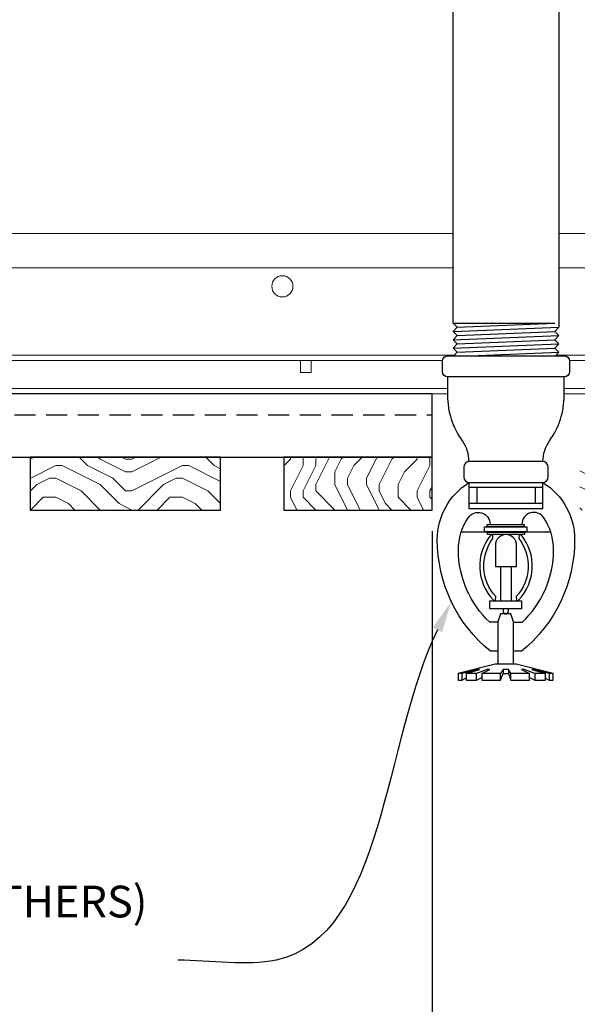
# Model space of a CAD drawing. Units: inches. Extents: x 0 to 3506, y 0 to 1152.
# Drawn here: x 1506 to 1512, y 714 to 726 of the extents above; entities that cross this region are included whole.
import ezdxf
from ezdxf import colors
from ezdxf.entities.mleader import LeaderData, LeaderLine
from ezdxf.enums import TextEntityAlignment as Align
from ezdxf.math import Vec2, Vec3

# ---------------------------------------------------------------- set-up
doc = ezdxf.new("R2010")
doc.units = ezdxf.units.IN
doc.header["$MEASUREMENT"] = 0
doc.header["$PDMODE"] = 3
doc.header["$PDSIZE"] = 0.15625
doc.linetypes.add('HIDDEN', pattern=[0.375, 0.25, -0.125])
doc.layers.get('0').update_dxf_attribs({"lineweight": 25})
for name, color, linetype, lineweight in [('F-SPRN', 7, 'Continuous', 25), ('Z-ANNO-DIMS', 1, 'Continuous', 25), ('Z-ANNO-NOTE', 7, 'Continuous', 35), ('Z-CLNG-TEES', 3, 'Continuous', 18), ('Z-CLNG-WOOD', 5, 'Continuous', 25), ('Z-CLNG-WOOD-PATT', 2, 'Continuous', 15)]:
    doc.layers.add(name, color=color, linetype=linetype, lineweight=lineweight)
doc.layers.add('Z-ANNO-NPLT', color=252, linetype='Continuous', lineweight=35, plot=False)
doc.styles.add('1-4', font='arial.ttf', dxfattribs={"height": 0.375})
doc.styles.get("Standard").update_dxf_attribs({"font": 'arial.ttf', "height": 0.09375})
doc.dimstyles.new('1-4', dxfattribs={"dimscale": 4, "dimtxt": 0.375, "dimasz": 0.125, "dimexe": 0.09375, "dimexo": 0.0625, "dimgap": 0.0625, "dimtad": 1, "dimtoh": 1, "dimdec": 4, "dimzin": 3, "dimdsep": 46, "dimlunit": 5, "dimtxsty": '1-4', "dimblk": 'ARCHTICK', "dimcen": 0, "dimdle": 0.09375, "dimclrd": 256, "dimclre": 256, "dimclrt": 256, "dimadec": 1, "dimazin": 0, "dimtfac": 1, "dimtdec": 4, "dimtofl": 0, "dimtmove": 0, "dimatfit": 3, "dimfxl": 0, "dimfrac": 2, "dimtolj": 1, "dimtzin": 0, "dimlwd": -1, "dimlwe": -1, "dimarcsym": 0})

# ---------------------------------------------------------------- blocks, each defined once
blk = doc.blocks.new('_ARCHTICK')
at = {"color": 0, "linetype": 'ByBlock', "const_width": 0.15}
blk.add_lwpolyline([(-0.5, -0.5), (0.5, 0.5)], dxfattribs=at)
blk = doc.blocks.new('*D7')
at = {"layer": 'Defpoints', "color": 0, "transparency": 16777216}
for p in [(1510.402, 719.809), (1512.526, 719.809), (1512.526, 711.343)]:
    blk.add_point(p, dxfattribs=at)
at = {"layer": 'Z-ANNO-DIMS', "transparency": 16777216}
for p, q in [((1510.402, 719.559), (1510.402, 710.968)), ((1512.526, 719.559), (1512.526, 710.968)), ((1510.027, 711.343), (1512.526, 711.343)), ((1512.526, 711.343), (1519.441, 711.343))]:
    blk.add_line(p, q, dxfattribs=at)
at = {"layer": 'Z-ANNO-DIMS', "transparency": 16777216, "xscale": 0.5, "yscale": 0.5, "zscale": 0.5, "rotation": 180}
blk.add_blockref('_ARCHTICK', (1510.402, 711.343), dxfattribs=at)
at = {"layer": 'Z-ANNO-DIMS', "transparency": 16777216, "xscale": 0.5, "yscale": 0.5, "zscale": 0.5}
blk.add_blockref('_ARCHTICK', (1512.526, 711.343), dxfattribs=at)
at = {"layer": 'Z-ANNO-DIMS', "transparency": 16777216, "insert": (1516.233, 713.102), "char_height": 0.375, "attachment_point": 5, "style": '1-4'}
blk.add_mtext('\\A1;REFER TO FIXTURE\\PMANUFACTURER\\PFOR RECOMMENDED \\PCUT OUT, IN  FIELD \\P(BY SUBCONTRACTOR)', dxfattribs=at)

msp = doc.modelspace()

# ---------------------------------------------------------------- hatches: boundary and pattern name
at = {"layer": 'Z-CLNG-WOOD-PATT'}
h = msp.add_hatch(dxfattribs=at)
h.set_pattern_fill('ENDGRAIN', color=256, scale=1.5, style=0)
h.set_pattern_definition([(360, (1506.8511, 719.8092), (1.5, 1.5), [0.075, -1.425]), (360, (1505.8011, 719.9592), (1.5, 1.5), [0.15, -1.35]), (360, (1506.7761, 720.0342), (1.5, 1.5), [0.075, -1.425]), (360, (1505.8761, 720.1842), (1.5, 1.5), [0.075, -1.425]), (360, (1506.7761, 720.2592), (1.5, 1.5), [0.075, -1.425]), (360, (1505.9511, 720.3342), (1.5, 1.5), [0.075, -1.425]), (360, (1506.7761, 720.4092), (1.5, 1.5), [0.075, -1.425]), (360, (1505.9511, 720.5592), (1.5, 1.5), [0.075, -0.825, 0.075, -0.525]), (360, (1505.9511, 720.7092), (1.5, 1.5), [0.15, -0.75, 0.075, -0.525]), (360, (1505.8761, 720.9342), (1.5, 1.5), [0.075, -0.225, 0.075, -0.6, 0.075, -0.45]), (360, (1505.8011, 721.0842), (1.5, 1.5), [0.075, -0.3, 0.15, -0.975]), (360, (1506.7761, 721.1592), (1.5, 1.5), [0.075, -1.425]), (360, (1505.8011, 721.2342), (1.5, 1.5), [0.075, -0.375, 0.075, -0.975]), (45, (1505.6511, 719.8092), (5e-16, 1.5), [0.21213, -1.9092]), (45, (1506.9261, 719.8092), (5e-16, 1.5), [0.42426, -1.69706]), (45, (1506.9261, 720.5592), (5e-16, 1.5), [0.10607, -2.01526]), (45, (1505.6511, 720.7092), (5e-16, 1.5), [0.3182, -1.8031]), (45, (1506.9261, 720.7092), (5e-16, 1.5), [0.5303, -1.591]), (45, (1506.9261, 720.9342), (5e-16, 1.5), [0.3182, -1.8031]), (315, (1506.6261, 721.0842), (1.5, -7e-16), [0.10607, -2.01526]), (315, (1506.1011, 719.8842), (1.5, -7e-16), [0.21213, -1.9092]), (315, (1506.1761, 720.4842), (1.5, -7e-16), [0.21213, -1.9092]), (315, (1506.6261, 720.1842), (1.5, -7e-16), [0.2121, -1.9092]), (315, (1506.5511, 720.7842), (1.5, -7e-16), [0.21213, -1.9092]), (315, (1506.6261, 720.9342), (1.5, -7e-16), [0.3182, -1.8031]), (315, (1506.2511, 720.0342), (1.5, -7e-16), [0.3182, -1.8031]), (315, (1506.4761, 720.1092), (1.5, -7e-16), [0.3182, -1.8031]), (315, (1506.2511, 720.6342), (1.5, -7e-16), [0.3182, -1.8031]), (315, (1506.4011, 720.7092), (1.5, -7e-16), [0.3182, -1.8031]), (26.565, (1505.7261, 720.1092), (1.5, 6e-10), [0.1677, -3.1864]), (26.565, (1506.8511, 720.0342), (1.5, 6e-10), [0.6708, -2.6833]), (26.565, (1506.8511, 720.2592), (1.5, 6e-10), [0.6708, -2.6833]), (26.565, (1506.8511, 720.4092), (1.5, 6e-10), [0.67082, -1.005, 0.33542, -1.34287]), (26.565, (1507.0011, 720.6342), (1.5, 6e-10), [0.1677, -3.1864]), (26.565, (1505.6511, 721.1592), (1.5, 6e-10), [0.1677, -3.1864]), (26.565, (1506.8511, 721.1592), (1.5, 6e-10), [0.3354, -3.0187]), (333.435, (1506.4761, 719.8092), (1.5, -6e-10), [0.3354, -3.0187]), (333.435, (1505.9511, 720.1842), (1.5, -6e-10), [0.3354, -3.0187]), (333.435, (1505.9511, 719.9592), (1.5, -6e-10), [0.1677, -3.1864]), (333.435, (1506.0261, 720.3342), (1.5, -6e-10), [0.5031, -2.851]), (333.435, (1506.3261, 720.3342), (1.5, -6e-10), [0.3354, -3.0187]), (333.435, (1506.4761, 720.4092), (1.5, -6e-10), [0.3354, -3.0187]), (333.435, (1506.0261, 720.5592), (1.5, -6e-10), [0.1677, -3.1864]), (333.435, (1506.1011, 720.7092), (1.5, -6e-10), [0.1677, -3.1864]), (333.435, (1506.7011, 721.0092), (1.5, -6e-10), [0.1677, -3.1864]), (333.435, (1506.6261, 720.4842), (1.5, -6e-10), [0.1677, -3.1864]), (333.435, (1505.9511, 720.9342), (1.5, -6e-10), [0.5031, -2.851]), (333.435, (1505.8761, 721.0842), (1.5, -6e-10), [0.3354, -3.0187]), (333.435, (1506.7011, 720.6342), (1.5, -6e-10), [0.1677, -1.5093, 0.1677, -1.5094]), (333.435, (1506.2511, 720.9342), (1.5, -6e-10), [0.3354, -3.0187]), (333.435, (1506.3261, 721.0842), (1.5, -6e-10), [0.3354, -3.0187]), (333.435, (1505.8761, 721.2342), (1.5, -6e-10), [0.3354, -3.0187]), (333.435, (1506.3261, 721.2342), (1.5, -6e-10), [0.3354, -3.0187])])
h.paths.add_polyline_path([(1507.9011, 720.43422), (1505.6511, 720.43422), (1505.6511, 719.80922), (1507.9011, 719.80922)])
h = msp.add_hatch(dxfattribs=at)
h.set_pattern_fill('ENDGRAIN', color=256, scale=1.5, angle=90, style=0)
h.set_pattern_definition([(90, (1508.6511, 721.0092), (-1.5, 1.5), [0.075, -1.425]), (90, (1508.5011, 719.9592), (-1.5, 1.5), [0.15, -1.35]), (90, (1508.4261, 720.9342), (-1.5, 1.5), [0.075, -1.425]), (90, (1508.2761, 720.0342), (-1.5, 1.5), [0.075, -1.425]), (90, (1508.2011, 720.9342), (-1.5, 1.5), [0.075, -1.425]), (90, (1508.1261, 720.1092), (-1.5, 1.5), [0.075, -1.425]), (90, (1508.0511, 720.9342), (-1.5, 1.5), [0.075, -1.425]), (90, (1507.9011, 720.1092), (-1.5, 1.5), [0.075, -0.825, 0.075, -0.525]), (90, (1507.7511, 720.1092), (-1.5, 1.5), [0.15, -0.75, 0.075, -0.525]), (90, (1507.5261, 720.0342), (-1.5, 1.5), [0.075, -0.225, 0.075, -0.6, 0.075, -0.45]), (90, (1507.3761, 719.9592), (-1.5, 1.5), [0.075, -0.3, 0.15, -0.975]), (90, (1507.3011, 720.9342), (-1.5, 1.5), [0.075, -1.425]), (90, (1507.2261, 719.9592), (-1.5, 1.5), [0.075, -0.375, 0.075, -0.975]), (135, (1508.6511, 719.8092), (-1.5, -4e-17), [0.21213, -1.9092]), (135, (1508.6511, 721.0842), (-1.5, -4e-17), [0.42426, -1.69706]), (135, (1507.9011, 721.0842), (-1.5, -4e-17), [0.10607, -2.01526]), (135, (1507.7511, 719.8092), (-1.5, -4e-17), [0.3182, -1.8031]), (135, (1507.7511, 721.0842), (-1.5, -4e-17), [0.53033, -1.591]), (135, (1507.5261, 721.0842), (-1.5, -4e-17), [0.3182, -1.80312]), (45, (1507.3761, 720.7842), (1e-16, 1.5), [0.10607, -2.01526]), (45, (1508.5761, 720.2592), (1e-16, 1.5), [0.21213, -1.9092]), (45, (1507.9761, 720.3342), (1e-16, 1.5), [0.21213, -1.9092]), (45, (1508.2761, 720.7842), (1e-16, 1.5), [0.21213, -1.9092]), (45, (1507.6761, 720.7092), (1e-16, 1.5), [0.21213, -1.9092]), (45, (1507.5261, 720.7842), (1e-16, 1.5), [0.3182, -1.80312]), (45, (1508.4261, 720.4092), (1e-16, 1.5), [0.3182, -1.8031]), (45, (1508.3511, 720.6342), (1e-16, 1.5), [0.3182, -1.8031]), (45, (1507.8261, 720.4092), (1e-16, 1.5), [0.3182, -1.8031]), (45, (1507.7511, 720.5592), (1e-16, 1.5), [0.3182, -1.8031]), (116.565, (1508.3511, 719.8842), (-6e-10, 1.5), [0.1677, -3.1864]), (116.565, (1508.4261, 721.0092), (-6e-10, 1.5), [0.67082, -2.6833]), (116.565, (1508.2011, 721.0092), (-6e-10, 1.5), [0.67082, -2.6833]), (116.565, (1508.0511, 721.0092), (-6e-10, 1.5), [0.67082, -1.005, 0.33541, -1.34287]), (116.565, (1507.8261, 721.1592), (-6e-10, 1.5), [0.1677, -3.1864]), (116.565, (1507.3011, 719.8092), (-6e-10, 1.5), [0.1677, -3.1864]), (116.565, (1507.3011, 721.0092), (-6e-10, 1.5), [0.3354, -3.0187]), (63.435, (1508.6511, 720.6342), (6e-10, 1.5), [0.3354, -3.0187]), (63.435, (1508.2761, 720.1092), (6e-10, 1.5), [0.3354, -3.0187]), (63.435, (1508.5011, 720.1092), (6e-10, 1.5), [0.1677, -3.1864]), (63.435, (1508.1261, 720.1842), (6e-10, 1.5), [0.5031, -2.851]), (63.435, (1508.1261, 720.4842), (6e-10, 1.5), [0.3354, -3.0187]), (63.435, (1508.0511, 720.6342), (6e-10, 1.5), [0.3354, -3.0187]), (63.435, (1507.9011, 720.1842), (6e-10, 1.5), [0.1677, -3.1864]), (63.435, (1507.7511, 720.2592), (6e-10, 1.5), [0.1677, -3.1864]), (63.435, (1507.4511, 720.8592), (6e-10, 1.5), [0.1677, -3.1864]), (63.435, (1507.9761, 720.7842), (6e-10, 1.5), [0.1677, -3.1864]), (63.435, (1507.5261, 720.1092), (6e-10, 1.5), [0.5031, -2.851]), (63.435, (1507.3761, 720.0342), (6e-10, 1.5), [0.3354, -3.0187]), (63.435, (1507.8261, 720.8592), (6e-10, 1.5), [0.1677, -1.5093, 0.1677, -1.5094]), (63.435, (1507.5261, 720.4092), (6e-10, 1.5), [0.3354, -3.0187]), (63.435, (1507.3761, 720.4842), (6e-10, 1.5), [0.3354, -3.0187]), (63.435, (1507.2261, 720.0342), (6e-10, 1.5), [0.3354, -3.0187]), (63.435, (1507.2261, 720.4842), (6e-10, 1.5), [0.3354, -3.0187])])
h.paths.add_polyline_path([(1510.40168, 720.43422), (1508.6511, 720.43422), (1508.6511, 719.80922), (1510.40168, 719.80922)])
h = msp.add_hatch(dxfattribs=at)
h.set_pattern_fill('ENDGRAIN', color=256, scale=1.5, style=0)
h.set_pattern_definition([(360, (1512.8511, 719.8092), (1.5, 1.5), [0.075, -1.425]), (360, (1511.8011, 719.9592), (1.5, 1.5), [0.15, -1.35]), (360, (1512.7761, 720.0342), (1.5, 1.5), [0.075, -1.425]), (360, (1511.8761, 720.1842), (1.5, 1.5), [0.075, -1.425]), (360, (1512.7761, 720.2592), (1.5, 1.5), [0.075, -1.425]), (360, (1511.9511, 720.3342), (1.5, 1.5), [0.075, -1.425]), (360, (1512.7761, 720.4092), (1.5, 1.5), [0.075, -1.425]), (360, (1511.9511, 720.5592), (1.5, 1.5), [0.075, -0.825, 0.075, -0.525]), (360, (1511.9511, 720.7092), (1.5, 1.5), [0.15, -0.75, 0.075, -0.525]), (360, (1511.8761, 720.9342), (1.5, 1.5), [0.075, -0.225, 0.075, -0.6, 0.075, -0.45]), (360, (1511.8011, 721.0842), (1.5, 1.5), [0.075, -0.3, 0.15, -0.975]), (360, (1512.7761, 721.1592), (1.5, 1.5), [0.075, -1.425]), (360, (1511.8011, 721.2342), (1.5, 1.5), [0.075, -0.375, 0.075, -0.975]), (45, (1511.6511, 719.8092), (5e-16, 1.5), [0.21213, -1.9092]), (45, (1512.9261, 719.8092), (5e-16, 1.5), [0.42426, -1.69706]), (45, (1512.9261, 720.5592), (5e-16, 1.5), [0.10607, -2.01526]), (45, (1511.6511, 720.7092), (5e-16, 1.5), [0.3182, -1.8031]), (45, (1512.9261, 720.7092), (5e-16, 1.5), [0.5303, -1.591]), (45, (1512.9261, 720.9342), (5e-16, 1.5), [0.3182, -1.8031]), (315, (1512.6261, 721.0842), (1.5, -7e-16), [0.10607, -2.01526]), (315, (1512.1011, 719.8842), (1.5, -7e-16), [0.21213, -1.9092]), (315, (1512.1761, 720.4842), (1.5, -7e-16), [0.21213, -1.9092]), (315, (1512.6261, 720.1842), (1.5, -7e-16), [0.2121, -1.9092]), (315, (1512.5511, 720.7842), (1.5, -7e-16), [0.21213, -1.9092]), (315, (1512.6261, 720.9342), (1.5, -7e-16), [0.3182, -1.8031]), (315, (1512.2511, 720.0342), (1.5, -7e-16), [0.3182, -1.8031]), (315, (1512.4761, 720.1092), (1.5, -7e-16), [0.3182, -1.8031]), (315, (1512.2511, 720.6342), (1.5, -7e-16), [0.3182, -1.8031]), (315, (1512.4011, 720.7092), (1.5, -7e-16), [0.3182, -1.8031]), (26.565, (1511.7261, 720.1092), (1.5, 6e-10), [0.1677, -3.1864]), (26.565, (1512.8511, 720.0342), (1.5, 6e-10), [0.6708, -2.6833]), (26.565, (1512.8511, 720.2592), (1.5, 6e-10), [0.6708, -2.6833]), (26.565, (1512.8511, 720.4092), (1.5, 6e-10), [0.67082, -1.005, 0.33542, -1.34287]), (26.565, (1513.0011, 720.6342), (1.5, 6e-10), [0.1677, -3.1864]), (26.565, (1511.6511, 721.1592), (1.5, 6e-10), [0.1677, -3.1864]), (26.565, (1512.8511, 721.1592), (1.5, 6e-10), [0.3354, -3.0187]), (333.435, (1512.4761, 719.8092), (1.5, -6e-10), [0.3354, -3.0187]), (333.435, (1511.9511, 720.1842), (1.5, -6e-10), [0.3354, -3.0187]), (333.435, (1511.9511, 719.9592), (1.5, -6e-10), [0.1677, -3.1864]), (333.435, (1512.0261, 720.3342), (1.5, -6e-10), [0.5031, -2.851]), (333.435, (1512.3261, 720.3342), (1.5, -6e-10), [0.3354, -3.0187]), (333.435, (1512.4761, 720.4092), (1.5, -6e-10), [0.3354, -3.0187]), (333.435, (1512.0261, 720.5592), (1.5, -6e-10), [0.1677, -3.1864]), (333.435, (1512.1011, 720.7092), (1.5, -6e-10), [0.1677, -3.1864]), (333.435, (1512.7011, 721.0092), (1.5, -6e-10), [0.1677, -3.1864]), (333.435, (1512.6261, 720.4842), (1.5, -6e-10), [0.1677, -3.1864]), (333.435, (1511.9511, 720.9342), (1.5, -6e-10), [0.5031, -2.851]), (333.435, (1511.8761, 721.0842), (1.5, -6e-10), [0.3354, -3.0187]), (333.435, (1512.7011, 720.6342), (1.5, -6e-10), [0.1677, -1.5093, 0.1677, -1.5094]), (333.435, (1512.2511, 720.9342), (1.5, -6e-10), [0.3354, -3.0187]), (333.435, (1512.3261, 721.0842), (1.5, -6e-10), [0.3354, -3.0187]), (333.435, (1511.8761, 721.2342), (1.5, -6e-10), [0.3354, -3.0187]), (333.435, (1512.3261, 721.2342), (1.5, -6e-10), [0.3354, -3.0187])])
h.paths.add_polyline_path([(1513.9011, 720.43422), (1511.8386, 720.43422), (1512.15053, 720.43422), (1512.15053, 719.80922), (1513.9011, 719.80922)])

# ---------------------------------------------------------------- linework, layer by layer
at = {"layer": 'F-SPRN'}
for p, q in [((1510.6511, 722.01954), (1511.8522, 722.01954)), ((1510.6511, 721.92114), (1511.9011, 721.97034)), ((1510.7, 721.97034), (1511.8522, 722.01954)), ((1510.6511, 721.82274), (1511.9011, 721.87194)), ((1510.7, 721.87194), (1511.8522, 721.92114)), ((1510.6511, 721.72434), (1511.9011, 721.77354)), ((1510.7, 721.77354), (1511.8522, 721.82274)), ((1510.7, 721.67514), (1511.8522, 721.72434)), ((1510.84927, 721.63374), (1511.9011, 721.67514)), ((1510.844, 720.13374), (1511.7082, 720.13374))]:
    msp.add_line(p, q, dxfattribs=at)
for points in [[(1510.66121, 721.63374), (1510.7, 721.67514), (1510.6511, 721.72434), (1510.7, 721.77354), (1510.7, 721.77354), (1510.6511, 721.82274), (1510.6511, 721.82274), (1510.7, 721.87194), (1510.7, 721.87194), (1510.6511, 721.92114), (1510.7, 721.97034), (1510.7, 721.97034), (1510.6511, 722.01954), (1510.6511, 722.01954), (1510.6511, 732.68947)], [(1511.9011, 732.68947), (1511.9011, 721.97034), (1511.8522, 721.92114), (1511.9011, 721.87194), (1511.8522, 721.82274), (1511.9011, 721.77354), (1511.8522, 721.72434), (1511.9011, 721.67514), (1511.86231, 721.63374)], [(1511.7136, 720.07814), (1510.8386, 720.07814)], [(1510.9323, 720.07814), (1510.9323, 719.89064)], [(1511.6199, 720.07814), (1511.6199, 719.89064)], [(1510.8386, 719.89064), (1511.7136, 719.89064)], [(1510.74282, 719.55044), (1511.80248, 719.55044)], [(1511.1511, 719.18534), (1511.1511, 719.14064)], [(1511.4011, 719.14064), (1511.4011, 719.18544)], [(1511.2136, 718.73444), (1511.2136, 719.14064)], [(1511.3386, 719.14064), (1511.3386, 718.73444)], [(1511.36635, 717.98794), (1511.36635, 718.48624), (1511.33515, 718.58164), (1511.21015, 718.58164), (1511.17885, 718.48624), (1511.17885, 717.98794)], [(1511.78655, 717.87684), (1511.78655, 717.80044), (1511.83515, 717.80044), (1511.83515, 717.87684), (1511.39765, 717.98794), (1511.27265, 717.98794), (1511.14765, 717.98794), (1511.14765, 717.98794), (1510.71015, 717.87684), (1510.71015, 717.80044), (1510.75875, 717.80044)], [(1511.83515, 717.87684), (1511.78655, 717.87684), (1511.59631, 717.92544), (1511.58071, 717.92544), (1511.74135, 717.87684), (1511.61635, 717.87684), (1511.49135, 717.92544), (1511.46015, 717.92544), (1511.55385, 717.87684), (1511.33515, 717.87684), (1511.30385, 717.92544), (1511.24145, 717.92544), (1511.21015, 717.87684), (1510.99145, 717.87684), (1510.99145, 717.87684), (1511.08515, 717.92544), (1511.05395, 717.92544), (1510.92895, 717.87684), (1510.80395, 717.87684), (1510.96459, 717.92544), (1510.94899, 717.92544), (1510.75875, 717.87684), (1510.71015, 717.87684)], [(1511.24145, 717.92544), (1511.24145, 717.87684)], [(1511.30385, 717.92544), (1511.30385, 717.87684)], [(1510.80395, 717.82223), (1510.75875, 717.80044), (1510.75875, 717.87684)], [(1510.80395, 717.87684), (1510.80395, 717.80044), (1510.92895, 717.80044), (1510.92895, 717.87684)], [(1510.92895, 717.80044), (1510.99145, 717.83164), (1510.99145, 717.80044)], [(1510.99145, 717.87684), (1510.99145, 717.80044), (1510.99145, 717.80044), (1511.21015, 717.80044), (1511.24145, 717.87684), (1511.30385, 717.87684), (1511.33515, 717.80044), (1511.55385, 717.80044), (1511.55385, 717.87684)], [(1511.21015, 717.80044), (1511.21015, 717.87684)], [(1511.33515, 717.80044), (1511.33515, 717.87684)], [(1511.55385, 717.83164), (1511.61635, 717.80044)], [(1511.61635, 717.87684), (1511.61635, 717.80044), (1511.74135, 717.80044), (1511.74135, 717.87684)], [(1511.74135, 717.82223), (1511.78655, 717.80044)]]:
    msp.add_lwpolyline(points, dxfattribs=at)
for points in [[(1511.9636, 721.63374, -0.41421356), (1512.0261, 721.57124), (1512.0261, 721.44624, -0.41421356), (1511.9636, 721.38374), (1510.5886, 721.38374, -0.41421356), (1510.5261, 721.44624), (1510.5261, 721.57124, -0.41421356), (1510.5886, 721.63374)], [(1511.1511, 719.14064), (1511.4011, 719.14064), (1511.4011, 719.39414, 1), (1511.1511, 719.39414), (1511.1511, 719.39414)], [(1511.1299, 718.74464), (1511.1299, 718.74464), (1511.1529, 718.74134), (1511.15456, 718.7867), (1511.15456, 718.7867, -0.36677802), (1511.12245, 719.47163), (1511.1206, 719.51564), (1511.0976, 719.51564), (1511.0976, 719.51564, 0.38342338)], [(1511.42976, 719.47163, -0.36677802), (1511.39765, 718.7867), (1511.39765, 718.7867), (1511.3993, 718.74134), (1511.4223, 718.74464), (1511.4223, 718.74464, 0.38342338), (1511.4546, 719.51564), (1511.4546, 719.51564), (1511.4316, 719.51564)]]:
    msp.add_lwpolyline(points, format="xyb", close=True, dxfattribs=at)
for points in [[(1510.8386, 720.38353, 0.15420532), (1510.76075, 720.62822), (1510.76075, 720.62822, -0.15644184), (1510.5886, 721.16494), (1510.5886, 721.38374)], [(1511.7136, 720.38353, -0.15420532), (1511.79146, 720.62822, 0.15644184), (1511.9636, 721.16494), (1511.9636, 721.38374)], [(1511.7082, 720.13374, 0.41421356), (1511.7761, 720.20164), (1511.7761, 720.31584, 0.41421356), (1511.7082, 720.38374), (1510.844, 720.38374, 0.41421356), (1510.7761, 720.31584), (1510.7761, 720.20164, 0.41421356), (1510.844, 720.13374)], [(1511.1824, 718.13964), (1511.0934, 718.13964), (1511.0934, 718.13964, -0.22600028), (1510.46418, 719.46062), (1510.46418, 719.46062, -0.25940735), (1510.8386, 720.13374), (1510.8386, 720.13374), (1510.8386, 719.82814), (1511.7136, 719.82814), (1511.7136, 720.13374), (1511.7136, 720.13374, -0.25940735), (1512.08803, 719.46062), (1512.08803, 719.46062, -0.22600028), (1511.4588, 718.13964), (1511.4588, 718.13964), (1511.3698, 718.13964)], [(1511.1824, 718.48274), (1511.08642, 718.48274), (1511.08642, 718.48274, -0.20854), (1510.7136, 719.33774, -0.14851563), (1510.82951, 719.71934, -0.74137814), (1511.0886, 719.64064)], [(1511.3698, 718.48274), (1511.46579, 718.48274, 0.20854), (1511.8386, 719.33774), (1511.8386, 719.33774, 0.14851563), (1511.7227, 719.71934), (1511.7227, 719.71934, 0.74137814), (1511.4636, 719.64064)], [(1511.2414, 718.64074), (1511.2414, 718.61289, 1), (1511.3039, 718.61289), (1511.3039, 718.64074)]]:
    msp.add_lwpolyline(points, format="xyb", dxfattribs=at)
for points in [[(1511.0539, 719.61294), (1511.0539, 719.64064), (1511.4914, 719.64064), (1511.4914, 719.61294)], [(1511.02265, 719.55044), (1511.02265, 719.61294), (1511.52265, 719.61294), (1511.52265, 719.55044)], [(1511.0573, 719.51914), (1511.0573, 719.54694), (1511.4948, 719.54694), (1511.4948, 719.51914)], [(1511.46015, 718.64074), (1511.08515, 718.64074), (1511.08515, 718.73794), (1511.46015, 718.73794)]]:
    msp.add_lwpolyline(points, close=True, dxfattribs=at)
at = {"layer": 'Z-CLNG-TEES'}
for p, q in [((1511.9011, 723.07972), (1523.13226, 723.07972)), ((1500.5268, 722.67347), (1510.6511, 722.67347)), ((1511.9011, 722.67347), (1523.48773, 722.67347)), ((1501.44526, 721.64222), (1510.66916, 721.64222)), ((1511.87026, 721.64222), (1522.38226, 721.64222)), ((1501.44526, 721.57972), (1510.52668, 721.57972)), ((1512.02553, 721.57972), (1522.38226, 721.57972)), ((1501.66401, 721.24672), (1510.5886, 721.24672)), ((1501.66401, 721.18422), (1510.5886, 721.18422)), ((1511.9636, 721.24672), (1522.16351, 721.24672)), ((1511.9636, 721.18422), (1522.16351, 721.18422))]:
    msp.add_line(p, q, dxfattribs=at)
msp.add_lwpolyline([(1508.8457, 721.57972), (1508.8457, 721.43422), (1508.9707, 721.43422), (1508.9707, 721.57972)], dxfattribs=at)
msp.add_circle((1508.63226, 722.45472), 0.125, dxfattribs=at)
at = {"layer": 'Z-CLNG-WOOD'}
msp.add_line((1510.40168, 719.80922), (1510.40168, 721.18422), dxfattribs=at)
at = {"layer": 'Z-CLNG-WOOD', "linetype": 'HIDDEN'}
msp.add_line((1499.8386, 720.93422), (1510.40168, 720.93422), dxfattribs=at)
at = {"layer": 'Z-CLNG-WOOD'}
msp.add_lwpolyline([(1510.40168, 721.18422), (1499.8386, 721.18422), (1499.8386, 720.43422), (1510.40168, 720.43422)], dxfattribs=at)
for points in [[(1505.6511, 719.80922), (1507.9011, 719.80922), (1507.9011, 720.43422), (1505.6511, 720.43422)], [(1508.6511, 719.80922), (1510.40168, 719.80922), (1510.40168, 720.43422), (1508.6511, 720.43422)]]:
    msp.add_lwpolyline(points, close=True, dxfattribs=at)

# ---------------------------------------------------------------- texts
at = {"layer": 'Z-ANNO-NPLT'}
msp.add_text('5/8" THICK MEMBERS', height=132, rotation=32.82588, dxfattribs=at).set_placement((11.24593, 111.19006), align=Align.TOP_LEFT)

# ---------------------------------------------------------------- dimensions: what is measured, and where the dimension line sits
at = {"layer": 'Z-ANNO-DIMS'}
dim = msp.add_linear_dim(base=(1512.52553, 711.3429), p1=(1510.40168, 719.80922), p2=(1512.52553, 719.80922), text='REFER TO FIXTURE\\PMANUFACTURER\\PFOR RECOMMENDED \\PCUT OUT, IN  FIELD \\P(BY SUBCONTRACTOR)', dimstyle='1-4', override={"dimpost": '"'}, dxfattribs=at)
dim.commit()
dim.dimension.update_dxf_attribs({"geometry": '*D7', "text_midpoint": (1516.23345, 711.3429), "dimtype": 160})

# ---------------------------------------------------------------- leaders
at = {"layer": 'Z-ANNO-NOTE'}
ml = msp.add_multileader_mtext('Standard', dxfattribs=at)
ml.set_content('SPRINKLER (BY OTHERS)', color=256, style='1-4')
ml.set_leader_properties()
ml.build(insert=Vec2(0, 0))
ml.multileader.update_dxf_attribs({"leader_type": 2, "text_right_attachment_type": 3, "dogleg_length": 0.36, "arrow_head_size": 0.375, "scale": 4})
ctx = ml.context
ctx.base_point, ctx.scale, ctx.char_height, ctx.arrow_head_size, ctx.landing_gap_size, ctx.plane_origin = Vec3(1503.35098, 715.12628), 4, 0.375, 0.375, 0.36, Vec3(1508.60654, 715.50833)
ctx.right_attachment, ctx.text_align_type = 3, 2
notes = []
notes.append((ctx, [(0, (1, 1, 0), (1508.83661, 714.48824), (-1, 0), 1.44, [(0, [(1510.62952, 718.72903), (1508.55683, 714.48824)], 0, [])])]))
ctx.mtext.insert, ctx.mtext.width, ctx.mtext.alignment, ctx.mtext.flow_direction = Vec3(1507.03661, 715.36891), 3.6669939, 3, 5
for ctx, leaders in notes:
    for number, flags, end, landing, length, lines in leaders:
        leader = LeaderData()
        leader.index, (leader.has_last_leader_line, leader.has_dogleg_vector, leader.attachment_direction) = number, flags
        leader.last_leader_point, leader.dogleg_vector, leader.dogleg_length = Vec3(end), Vec3(landing), length
        for number, points, colour, breaks in lines:
            line = LeaderLine()
            line.index, line.vertices, line.color, line.breaks = number, Vec3.list(points), colors.encode_raw_color(colour), breaks
            leader.lines.append(line)
        ctx.leaders.append(leader)

# ---------------------------------------------------------------- next in the draw order: leaders
ml = msp.add_multileader_mtext('Standard', dxfattribs=at)
ml.set_content('15/16" HD T-BAR MAINRUNNER\\P(TYP; BY SUBCONTRACTOR)', color=256, style='1-4')
ml.set_leader_properties()
ml.build(insert=Vec2(0, 0))
ml.multileader.update_dxf_attribs({"leader_type": 2, "text_right_attachment_type": 3, "dogleg_length": 0.36, "arrow_head_size": 0.375, "scale": 4})
ctx = ml.context
ctx.base_point, ctx.scale, ctx.char_height, ctx.arrow_head_size, ctx.landing_gap_size, ctx.plane_origin = Vec3(1503.64165, 730.18134), 4, 0.375, 0.375, 0.36, Vec3(1501.40608, 729.1352)
ctx.right_attachment = 3
notes = []
notes.append((ctx, [(0, (1, 1, 0), (1502.20165, 730.18134), (1, 0), 1.44, [(0, [(1500.00726, 723.07972), (1501.74544, 729.30601)], 0, [])])]))
ctx.mtext.insert, ctx.mtext.flow_direction = Vec3(1504.00165, 730.42397), 5
ctx.mtext.has_bg_fill, ctx.mtext.bg_color, ctx.mtext.bg_scale_factor, ctx.mtext.bg_transparency, ctx.mtext.use_window_bg_color = 1, -1023410167, 1.5, 0, 1
for ctx, leaders in notes:
    for number, flags, end, landing, length, lines in leaders:
        leader = LeaderData()
        leader.index, (leader.has_last_leader_line, leader.has_dogleg_vector, leader.attachment_direction) = number, flags
        leader.last_leader_point, leader.dogleg_vector, leader.dogleg_length = Vec3(end), Vec3(landing), length
        for number, points, colour, breaks in lines:
            line = LeaderLine()
            line.index, line.vertices, line.color, line.breaks = number, Vec3.list(points), colors.encode_raw_color(colour), breaks
            leader.lines.append(line)
        ctx.leaders.append(leader)

# ---------------------------------------------------------------- next in the draw order: linework, layer by layer
at = {"layer": 'Z-CLNG-TEES'}
msp.add_line((1500.88226, 723.07972), (1510.6511, 723.07972), dxfattribs=at)

doc.saveas('drawing.dxf')
